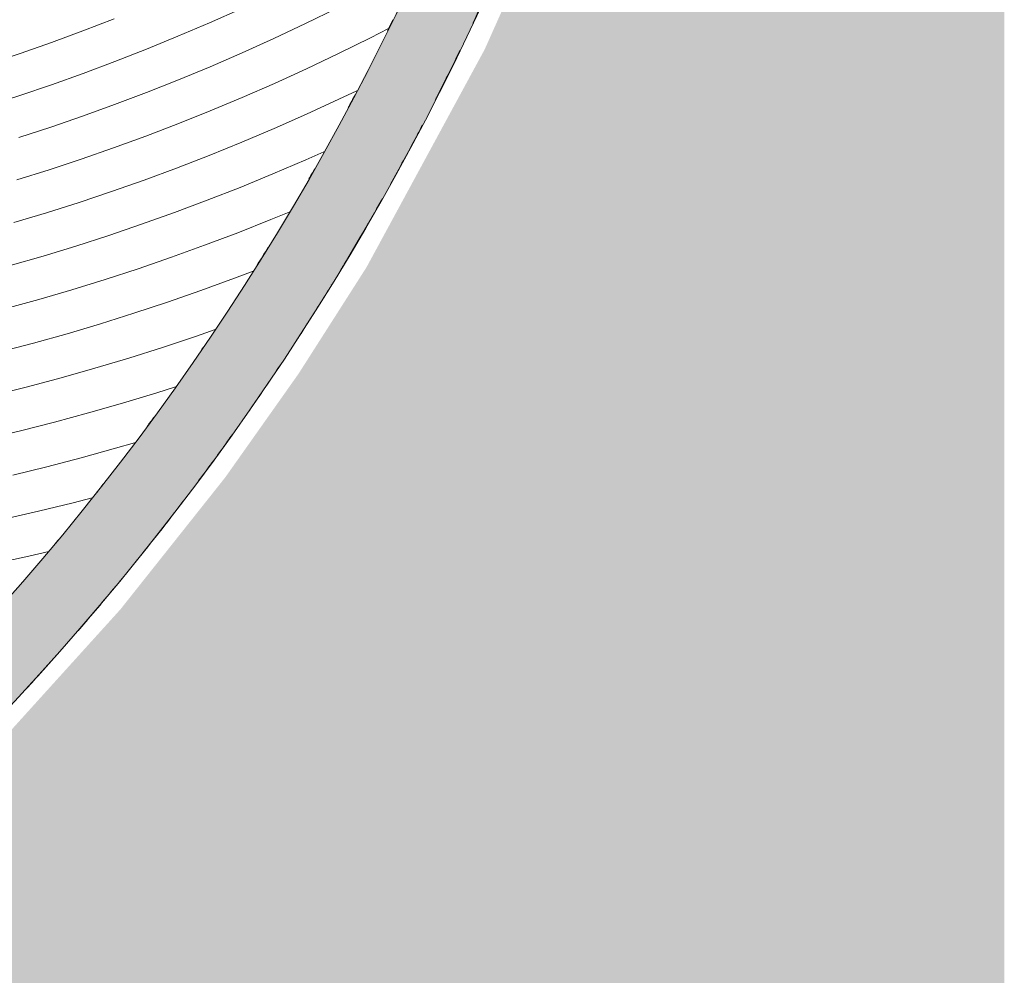
# Model space of a CAD drawing. Units: metres. Extents: x -87.3 to 8.3, y -22.8 to 34.2.
# Drawn here: x 4.2 to 8.2, y 12.2 to 16.1 of the extents above; entities that cross this region are included whole.
import ezdxf

# ---------------------------------------------------------------- set-up
doc = ezdxf.new("R2010")
doc.units = ezdxf.units.M
for name, color, linetype, lineweight in [('A-FLOR', 7, 'Continuous', 9), ('A-FLOR-PATT', 7, 'Continuous', 9), ('A_L_VISTE', 7, 'Continuous', 9), ('A_L_VISTE_SOTTILI', 7, 'Continuous', 9)]:
    doc.layers.add(name, color=color, linetype=linetype, lineweight=lineweight)
doc.layers.add('A-R-VERDE', color=7, linetype='Continuous', lineweight=9, true_color=0x7ca552)
doc.layers.add('VAR planimetria x revit_dwg', color=7, linetype='Continuous', lineweight=9, true_color=0x767676)

# ---------------------------------------------------------------- blocks, each defined once
blk = doc.blocks.new('FP_25-VAR_piano terra quote 100')
at = {"layer": 'A-FLOR-PATT', "color": 8, "true_color": 0x808080}
for p, q in [((5.0103, 16.0764), (5.1385, 16.1337)), ((5.4014, 16.0729), (5.5303, 16.136)), ((4.4948, 16.043), (4.6222, 16.0923)), ((4.8819, 16.0214), (5.0103, 16.0764)), ((5.2723, 16.0122), (5.4014, 16.0729)), ((4.3673, 15.9959), (4.4948, 16.043)), ((5.6655, 16.0154), (5.7388, 16.0529)), ((4.2398, 15.9511), (4.3673, 15.9959)), ((4.7534, 15.9687), (4.8819, 16.0214)), ((5.1429, 15.9538), (5.2723, 16.0122)), ((5.5355, 15.9512), (5.6655, 16.0154)), ((4.1123, 15.9086), (4.2398, 15.9511)), ((4.6248, 15.9183), (4.7534, 15.9687)), ((5.0134, 15.8977), (5.1429, 15.9538)), ((5.4051, 15.8893), (5.5355, 15.9512)), ((4.4962, 15.8702), (4.6248, 15.9183)), ((4.3675, 15.8243), (4.4962, 15.8702)), ((4.8837, 15.8438), (5.0134, 15.8977)), ((5.2746, 15.8298), (5.4051, 15.8893)), ((4.2388, 15.7807), (4.3675, 15.8243)), ((4.7539, 15.7923), (4.8837, 15.8438)), ((5.1438, 15.7725), (5.2746, 15.8298)), ((4.624, 15.7431), (4.7539, 15.7923)), ((5.537, 15.7651), (5.61, 15.8)), ((4.1101, 15.7394), (4.2388, 15.7807)), ((4.4941, 15.6962), (4.624, 15.7431)), ((5.0129, 15.7176), (5.1438, 15.7725)), ((5.4053, 15.7044), (5.537, 15.7651)), ((5.9315, 15.7692), (5.9331, 15.77)), ((4.8819, 15.665), (5.0129, 15.7176)), ((5.2733, 15.6461), (5.4053, 15.7044)), ((4.3642, 15.6516), (4.4941, 15.6962)), ((4.7508, 15.6148), (4.8819, 15.665)), ((4.2343, 15.6092), (4.3642, 15.6516)), ((5.1412, 15.5901), (5.2733, 15.6461)), ((4.6197, 15.5668), (4.7508, 15.6148)), ((5.009, 15.5365), (5.1412, 15.5901)), ((4.4885, 15.5211), (4.6197, 15.5668)), ((5.4018, 15.5184), (5.4749, 15.5509)), ((4.3574, 15.4777), (4.4885, 15.5211)), ((4.8766, 15.4851), (5.009, 15.5365)), ((5.2685, 15.4613), (5.4018, 15.5184)), ((5.7956, 15.5115), (5.7979, 15.5126)), ((4.2263, 15.4366), (4.3574, 15.4777)), ((4.7442, 15.4361), (4.8766, 15.4851)), ((4.6118, 15.3894), (4.7442, 15.4361)), ((5.135, 15.4066), (5.2685, 15.4613)), ((4.4794, 15.3449), (4.6118, 15.3894)), ((5.0014, 15.3542), (5.135, 15.4066)), ((4.3471, 15.3028), (4.4794, 15.3449)), ((4.8678, 15.3041), (5.0014, 15.3542)), ((4.2148, 15.263), (4.3471, 15.3028)), ((4.7341, 15.2563), (4.8678, 15.3041)), ((5.26, 15.2754), (5.334, 15.306)), ((5.1251, 15.2219), (5.26, 15.2754)), ((4.6004, 15.2109), (4.7341, 15.2563)), ((4.9902, 15.1708), (5.1251, 15.2219)), ((5.6536, 15.258), (5.6558, 15.2589)), ((4.4668, 15.1678), (4.6004, 15.2109)), ((4.3332, 15.127), (4.4668, 15.1678)), ((4.8553, 15.1221), (4.9902, 15.1708)), ((4.1998, 15.0885), (4.3332, 15.127)), ((4.7203, 15.0756), (4.8553, 15.1221)), ((4.5854, 15.0315), (4.7203, 15.0756)), ((5.1116, 15.0363), (5.1877, 15.0654)), ((4.4506, 14.9897), (4.5854, 15.0315)), ((4.9754, 14.9866), (5.1116, 15.0363)), ((4.3158, 14.9503), (4.4506, 14.9897)), ((4.8391, 14.9391), (4.9754, 14.9866)), ((5.5056, 15.0087), (5.5068, 15.0092)), ((4.1812, 14.9131), (4.3158, 14.9503)), ((4.7029, 14.894), (4.8391, 14.9391)), ((4.5667, 14.8513), (4.7029, 14.894)), ((4.4307, 14.8108), (4.5667, 14.8513)), ((4.9568, 14.8014), (5.0338, 14.8285)), ((4.2947, 14.7727), (4.4307, 14.8108)), ((4.8193, 14.7553), (4.9568, 14.8014)), ((4.159, 14.7369), (4.2947, 14.7727)), ((4.6818, 14.7116), (4.8193, 14.7553)), ((4.5444, 14.6702), (4.6818, 14.7116)), ((4.4071, 14.6311), (4.5444, 14.6702)), ((4.27, 14.5944), (4.4071, 14.6311)), ((4.1331, 14.56), (4.27, 14.5944)), ((4.7958, 14.5707), (4.8721, 14.5953)), ((4.657, 14.5284), (4.7958, 14.5707)), ((4.5184, 14.4884), (4.657, 14.5284)), ((5.187, 14.5216), (5.1889, 14.5222)), ((4.3799, 14.4508), (4.5184, 14.4884)), ((4.2417, 14.4154), (4.3799, 14.4508)), ((4.1036, 14.3824), (4.2417, 14.4154)), ((4.4887, 14.3059), (4.6285, 14.3445)), ((4.6285, 14.3445), (4.7053, 14.3669)), ((4.349, 14.2697), (4.4887, 14.3059)), ((4.2096, 14.2358), (4.349, 14.2697)), ((5.0177, 14.2846), (5.0202, 14.2854)), ((4.4552, 14.1229), (4.5333, 14.1434)), ((4.3143, 14.0881), (4.4552, 14.1229)), ((4.1738, 14.0557), (4.3143, 14.0881)), ((4.843, 14.0526), (4.8451, 14.0532)), ((4.1342, 13.8751), (4.2759, 13.906)), ((4.2759, 13.906), (4.3563, 13.9249)), ((4.2811, 13.3858), (4.2832, 13.3862))]:
    blk.add_line(p, q, dxfattribs=at)
blk = doc.blocks.new('VAR planimetria x revit_dwg-4953583-VAR_piano terra quote 100')
at = {"layer": 'A-R-VERDE'}
h = blk.add_hatch(dxfattribs=at)
h.set_pattern_fill('FP_205', color=256, style=0, pattern_type=2)
h.set_pattern_definition([(45, (-100, 0), (0.118086832, 0.432042243), [0.556, -0.111, 0, -0.111])])
h.paths.add_polyline_path([(2201.8647, 1774.5441), (2218.9933, 1774.5441), (2217.5636, 1775.9735), (2219.8262, 1778.2364), (2223.5191, 1774.5441), (2249.0768, 1774.5441), (2249.1301, 1774.5974), (2249.1835, 1774.5441), (2267.1548, 1774.5441), (2267.1548, 1831.2223), (2256.8643, 1831.1598), (2255.8331, 1831.1587), (2255.8331, 1830.9092), (2255.5327, 1830.9092), (2255.5327, 1831.1583), (2251.1631, 1831.1533), (2251.1631, 1830.9039), (2250.8627, 1830.9039), (2250.8627, 1831.153), (2246.4931, 1831.148), (2246.4931, 1830.8986), (2246.1927, 1830.8986), (2246.1927, 1831.1477), (2241.8231, 1831.1427), (2241.8231, 1830.8933), (2241.5227, 1830.8933), (2241.5227, 1831.1424), (2237.1531, 1831.1374), (2237.1531, 1830.8879), (2236.8527, 1830.8879), (2236.8527, 1831.1371), (2232.4831, 1831.1321), (2232.4831, 1830.8826), (2232.1827, 1830.8826), (2232.1827, 1831.1318), (2193.2206, 1831.0884), (2174.8844, 1831.0701), (2174.095, 1828.5221), (2249.3606, 1828.5221), (2249.3606, 1828.6991), (2249.4606, 1828.6994), (2249.4606, 1828.7021), (2255.3773, 1828.7016), (2256.0199, 1828.6818), (2256.4316, 1828.6518), (2257.02, 1828.577), (2257.5597, 1828.4743), (2258.1168, 1828.3472), (2258.7313, 1828.1603), (2259.2185, 1827.9861), (2259.694, 1827.7896), (2260.042, 1827.629), (2260.3335, 1827.4829), (2260.6878, 1827.2892), (2261.0014, 1827.1029), (2261.3101, 1826.9059), (2261.6129, 1826.6969), (2262.2201, 1826.2335), (2262.5718, 1825.9247), (2262.9896, 1825.526), (2263.3445, 1825.1505), (2263.619, 1824.8345), (2264.2047, 1824.0633), (2264.3758, 1823.8078), (2264.7241, 1823.2419), (2264.994, 1822.7235), (2265.2383, 1822.194), (2265.468, 1821.6132), (2265.7386, 1820.7562), (2265.834, 1820.3773), (2266.0009, 1819.4839), (2266.078, 1818.7957), (2266.1121, 1817.9729), (2266.0935, 1817.3398), (2266.0325, 1816.6586), (2265.9238, 1815.9567), (2265.7281, 1815.1099), (2265.4804, 1814.3255), (2265.3058, 1813.871), (2265.041, 1813.2775), (2264.5604, 1812.391), (2264.2836, 1811.9572), (2263.9861, 1811.5363), (2263.5593, 1810.9986), (2263.1171, 1810.5097), (2262.6214, 1810.024), (2261.364, 1809.034), (2260.3678, 1808.4399), (2259.1753, 1807.9014), (2258.7808, 1807.7615), (2257.4205, 1807.401), (2256.5394, 1807.2675), (2256.3017, 1807.2505), (2255.9896, 1807.224), (2255.778, 1807.2131), (2255.6217, 1807.202), (2255.3773, 1807.2011), (2255.2175, 1807.1995), (2255.1161, 1807.1995), (2255.1161, 1801.1215), (2249.8961, 1801.1215), (2249.8961, 1790.4924), (2251.8461, 1790.4924), (2251.8461, 1785.0474), (2239.0968, 1785.0474), (2239.0937, 1780.5402), (2232.085, 1780.5403), (2232.0851, 1785.047), (2201.6761, 1785.0474), (2201.6761, 1778.346), (2196.1711, 1778.346), (2196.1711, 1774.5441), (2201.6761, 1774.5441)], flags=0)
h.paths.add_polyline_path([(2264.0472, 1792.8108), (2264.0472, 1792.8108), (2259.6628, 1797.1945), (2261.9253, 1799.4574), (2266.3098, 1795.0737), (2264.1179, 1792.8815)], flags=0)
h.paths.add_polyline_path([(2199.4921, 1830.8452), (2199.4921, 1831.0946), (2199.7926, 1831.0945), (2199.7926, 1830.8452)], flags=0)
h.paths.add_polyline_path([(2204.1627, 1830.8505), (2204.1627, 1831.1), (2204.4631, 1831.1), (2204.4631, 1830.8505)], flags=0)
h.paths.add_polyline_path([(2208.8327, 1830.8558), (2208.8327, 1831.1053), (2209.1331, 1831.1053), (2209.1331, 1830.8558)], flags=0)
h.paths.add_polyline_path([(2213.5027, 1830.8611), (2213.5027, 1831.1106), (2213.8031, 1831.1106), (2213.8031, 1830.8611)], flags=0)
h.paths.add_polyline_path([(2218.1727, 1830.8664), (2218.1727, 1831.1159), (2218.4731, 1831.1159), (2218.4731, 1830.8664), (2218.2406, 1830.8664)], flags=0)
h.paths.add_polyline_path([(2222.8427, 1830.8717), (2222.8427, 1831.1212), (2223.1431, 1831.1212), (2223.1431, 1830.8717)], flags=0)
h.paths.add_polyline_path([(2227.5124, 1830.877), (2227.5124, 1831.1265), (2227.8129, 1831.1265), (2227.8129, 1830.877)], flags=0)

msp = doc.modelspace()

# ---------------------------------------------------------------- hatches: boundary and pattern name
at = {"layer": 'A_L_VISTE', "true_color": 0xc0c0c0}
msp.add_hatch(color=9, dxfattribs=at).paths.add_polyline_path([(-3.4749, 9.8931), (-3.2834, 9.8964), (-3.133, 9.9041), (-2.5511, 9.9464), (-2.1866, 9.9902), (-1.8239, 10.0464), (-1.4633, 10.1149), (-1.1052, 10.1957), (-0.7501, 10.2887), (-0.3984, 10.3938), (-0.0505, 10.5108), (0.2933, 10.6396), (0.6324, 10.7801), (0.9665, 10.932), (1.2953, 11.0953), (1.6183, 11.2697), (1.9351, 11.4551), (2.2454, 11.6511), (2.5489, 11.8577), (2.8451, 12.0744), (3.1338, 12.3012), (3.4145, 12.5377), (3.7103, 12.8061), (3.951, 13.0387), (4.2152, 13.3127), (4.452, 13.5751), (4.6885, 13.8559), (4.9152, 14.1445), (5.132, 14.4408), (5.3385, 14.7442), (5.5506, 15.0819), (5.7199, 15.3714), (5.8944, 15.6944), (6.0576, 16.0231), (6.2096, 16.3573), (6.361, 16.7254), (6.4876, 17.066), (6.6027, 17.4109), (6.7062, 17.7597), (6.7978, 18.112), (6.8747, 18.4529), (6.9451, 18.8255), (7.0006, 19.1857), (7.0438, 19.5478), (7.0748, 19.9111), (7.0934, 20.2754), (7.0996, 20.6401), (7.0933, 21.0071), (7.0745, 21.3737), (7.0429, 21.7419), (6.9995, 22.1039), (6.9433, 22.4666), (6.8747, 22.8272), (6.7939, 23.1853), (6.7009, 23.5406), (6.5958, 23.8923), (6.4788, 24.2402), (6.35, 24.584), (6.2003, 24.9433), (6.0576, 25.2572), (5.8943, 25.5859), (5.7058, 25.9329), (5.5345, 26.2257), (5.3385, 26.5361), (5.1319, 26.8396), (4.9152, 27.1357), (4.6883, 27.4245), (4.452, 27.705), (4.206, 27.9776), (3.9508, 28.2417), (3.6868, 28.4968), (3.4144, 28.7426), (3.1335, 28.9792), (2.8449, 29.2059), (2.5488, 29.4226), (2.2451, 29.6293), (1.9348, 29.8253), (1.6182, 30.0105), (1.2949, 30.185), (0.9665, 30.3482), (0.6319, 30.5003), (0.2861, 30.6433), (-0.0763, 30.7781), (-0.4212, 30.8932), (-0.77, 30.9967), (-1.1061, 31.0846), (-1.4923, 31.1707), (-1.8253, 31.234), (-2.2014, 31.2917), (-2.5581, 31.3343), (-2.9215, 31.3653), (-3.296, 31.384), (-3.6504, 31.3901), (-3.6504, 31.0901), (-3.2839, 31.0836), (-2.9215, 31.0646), (-2.5581, 31.0328), (-2.1865, 30.9869), (-1.8238, 30.929), (-1.4513, 30.8556), (-1.1052, 30.7751), (-0.743, 30.677), (-0.3984, 30.5708), (-0.0763, 30.4599), (0.2933, 30.3168), (0.6, 30.1866), (0.9306, 30.0325), (1.2556, 29.8669), (1.5925, 29.6793), (1.9051, 29.4906), (2.2014, 29.2978), (2.4943, 29.0926), (2.8004, 28.8609), (3.0667, 28.6452), (3.342, 28.4059), (3.6088, 28.1572), (3.8803, 27.8846), (4.1351, 27.6099), (4.3612, 27.3493), (4.5843, 27.0737), (4.8155, 26.7658), (5.013, 26.4836), (5.2117, 26.1777), (5.3996, 25.8651), (5.5764, 25.5461), (5.7478, 25.2086), (5.8961, 24.8905), (6.0387, 24.5547), (6.175, 24.1977), (6.2973, 23.8392), (6.3948, 23.5205), (6.4892, 23.1682), (6.5712, 22.8128), (6.6408, 22.4547), (6.6979, 22.0944), (6.7423, 21.7324), (6.7741, 21.369), (6.7932, 21.0048), (6.7996, 20.6401), (6.7932, 20.2754), (6.7741, 19.9111), (6.7423, 19.5478), (6.6979, 19.1857), (6.6408, 18.8255), (6.5712, 18.4674), (6.4892, 18.112), (6.3948, 17.7597), (6.2881, 17.4109), (6.1694, 17.066), (6.0387, 16.7254), (5.8944, 16.3859), (5.742, 16.0591), (5.5764, 15.7341), (5.3996, 15.4151), (5.2117, 15.1024), (5.013, 14.7965), (4.8038, 14.4977), (4.5843, 14.2064), (4.3547, 13.923), (4.1154, 13.6477), (3.8667, 13.3809), (3.6088, 13.123), (3.342, 12.8742), (3.0667, 12.6349), (2.7832, 12.4054), (2.4919, 12.1859), (2.1932, 11.9766), (1.8872, 11.778), (1.5746, 11.5901), (1.2556, 11.4133), (0.9306, 11.2477), (0.6, 11.0935), (0.2642, 10.951), (-0.0763, 10.8203), (-0.4212, 10.7015), (-0.77, 10.5949), (-1.1223, 10.5005), (-1.4777, 10.4184), (-1.8358, 10.3488), (-2.2014, 10.2911), (-2.5581, 10.2473), (-2.9474, 10.2142), (-3.2857, 10.1964), (-3.6504, 10.1901), (-3.6504, 9.8933)], flags=0)

# ---------------------------------------------------------------- linework, layer by layer
at = {"layer": 'A_L_VISTE'}
for radius, start in [(10.75, 275.55803), (10.45, 270)]:
    msp.add_arc((-3.6504, 20.6401), radius, start, 90, dxfattribs=at)
for points, knots in [([(6.0822, 16.0751), (6.0938, 16.0999), (6.1265, 16.1703), (6.1584, 16.2409), (6.1787, 16.2868)], [0.36039863, 0.36039863, 0.36039863, 0.36039863, 0.362831858, 0.367286305, 0.367286305, 0.367286305, 0.367286305]), ([(5.9289, 15.7616), (5.9489, 15.8009), (5.9829, 15.8687), (6.0162, 15.9369), (6.03, 15.9655)], [0.350064568, 0.350064568, 0.350064568, 0.350064568, 0.353982301, 0.356801625, 0.356801625, 0.356801625, 0.356801625]), ([(5.7469, 15.4196), (5.7826, 15.484), (5.826, 15.5639), (5.8683, 15.6444), (5.8763, 15.6597)], [0.338591663, 0.338591663, 0.338591663, 0.338591663, 0.345132743, 0.34666933, 0.34666933, 0.34666933, 0.34666933]), ([(5.545, 15.0717), (5.5494, 15.0789), (5.6053, 15.1715), (5.6619, 15.2685), (5.7129, 15.3589), (5.715, 15.3626)], [0.326680305, 0.326680305, 0.326680305, 0.326680305, 0.327433628, 0.336283186, 0.336656902, 0.336656902, 0.336656902, 0.336656902]), ([(5.3648, 14.7844), (5.3767, 14.8028), (5.4213, 14.8719), (5.4651, 14.9415), (5.4968, 14.9928)], [0.316638718, 0.316638718, 0.316638718, 0.316638718, 0.318584071, 0.32394331, 0.32394331, 0.32394331, 0.32394331]), ([(5.1724, 14.4984), (5.1937, 14.5289), (5.2363, 14.5908), (5.2782, 14.6532), (5.2993, 14.6848)], [0.30643284, 0.30643284, 0.30643284, 0.30643284, 0.309734513, 0.313108705, 0.313108705, 0.313108705, 0.313108705]), ([(4.9595, 14.2033), (4.9947, 14.2505), (5.043, 14.3161), (5.0904, 14.3822), (5.1035, 14.4006)], [0.29565659, 0.29565659, 0.29565659, 0.29565659, 0.300884956, 0.302889903, 0.302889903, 0.302889903, 0.302889903]), ([(4.694, 13.8626), (4.6962, 13.8654), (4.7613, 13.9456), (4.8308, 14.0338), (4.8968, 14.1202), (4.9023, 14.1275)], [0.282865814, 0.282865814, 0.282865814, 0.282865814, 0.283185841, 0.292035398, 0.292843476, 0.292843476, 0.292843476, 0.292843476]), ([(4.4768, 13.6036), (4.4877, 13.6162), (4.5483, 13.6866), (4.608, 13.7577), (4.6563, 13.8166)], [0.272856966, 0.272856966, 0.272856966, 0.272856966, 0.274336283, 0.281104596, 0.281104596, 0.281104596, 0.281104596]), ([(4.2489, 13.3488), (4.2699, 13.3715), (4.3213, 13.4276), (4.372, 13.4843), (4.4018, 13.518)], [0.262733214, 0.262733214, 0.262733214, 0.262733214, 0.265486726, 0.269488359, 0.269488359, 0.269488359, 0.269488359])]:
    msp.add_open_spline(points, degree=3, knots=knots, dxfattribs=at)
for points in [[(5.7561, 16.0882), (5.749, 16.0734), (5.7418, 16.0587), (5.7346, 16.044)], [(5.6032, 15.7849), (5.5937, 15.7667), (5.5841, 15.7486), (5.5745, 15.7305)], [(5.4374, 15.4813), (5.4298, 15.4678), (5.4221, 15.4543), (5.4144, 15.4408)], [(5.2491, 15.1627), (5.2338, 15.1379), (5.2184, 15.1132), (5.203, 15.0885)], [(4.9853, 14.7557), (4.9828, 14.752), (4.9803, 14.7483), (4.9778, 14.7446)], [(4.7833, 14.4696), (4.7748, 14.458), (4.7663, 14.4464), (4.7577, 14.4348)], [(4.5766, 14.1966), (4.5667, 14.1839), (4.5566, 14.1712), (4.5466, 14.1584)], [(4.4052, 13.9835), (4.3975, 13.9742), (4.3897, 13.9649), (4.382, 13.9555)]]:
    msp.add_open_spline(points, degree=3, dxfattribs=at)
at = {"layer": 'A_L_VISTE_SOTTILI'}
msp.add_arc((-3.0805, 20.6401), 7.825, 265.82364, 90, dxfattribs=at)

# ---------------------------------------------------------------- block references
at = {"layer": 'A-FLOR'}
msp.add_blockref('FP_25-VAR_piano terra quote 100', (0, 0), dxfattribs=at)
at = {"layer": 'VAR planimetria x revit_dwg', "color": 7}
msp.add_blockref('VAR planimetria x revit_dwg-4953583-VAR_piano terra quote 100', (-2258.911, -1797.3091), dxfattribs=at)

doc.saveas('drawing.dxf')
